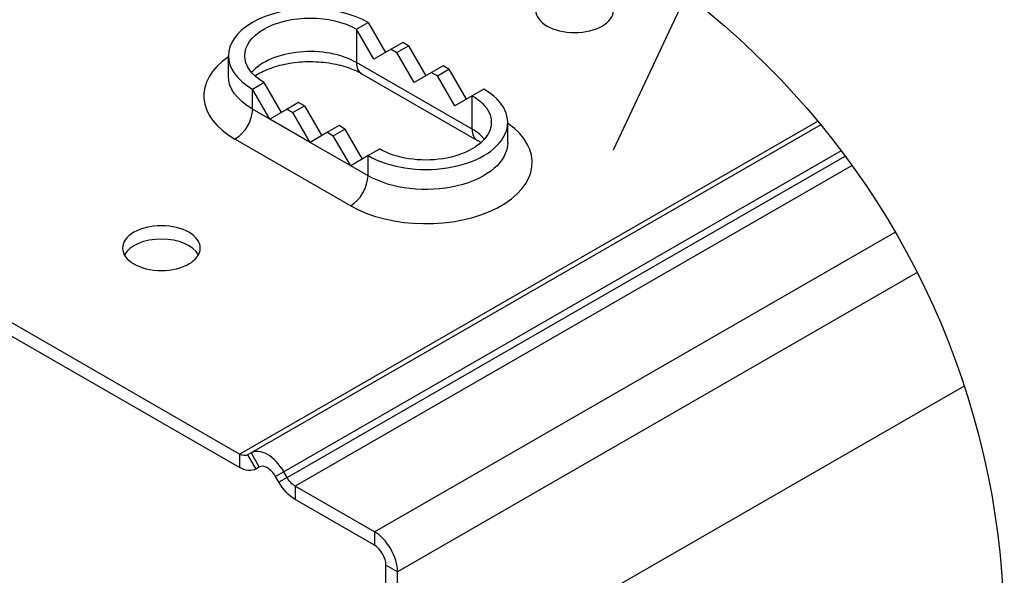
# Model space of a CAD drawing. Units: millimetres. Extents: x 55252 to 59452, y 33716 to 36686.
# Drawn here: x 57560 to 57801, y 35067 to 35203 of the extents above; entities that cross this region are included whole.
import ezdxf

# ---------------------------------------------------------------- set-up
doc = ezdxf.new("R2010")
doc.units = ezdxf.units.MM
doc.layers.add('Visible', color=7, linetype='Continuous', lineweight=35, true_color=0x22346e)
doc.layers.add('размеры', color=7, linetype='Continuous', lineweight=18)

msp = doc.modelspace()

# ---------------------------------------------------------------- linework, layer by layer
msp.add_circle((57602.9, 35051.37), 197.96)
at = {"layer": 'Visible', "color": 159, "lineweight": 25, "true_color": 0x22346e, "extrusion": (0.707107, 0.407196, -0.578093)}
for p, q in [((57642.46, 35200.29), (57645.28, 35201.92)), ((57645.28, 35201.92), (57649.52, 35194.58)), ((57646.7, 35192.94), (57642.46, 35200.29)), ((57642.46, 35200.29), (57642.46, 35192.12)), ((57653.77, 35197.04), (57650.94, 35195.41)), ((57652.36, 35194.59), (57655.18, 35196.22)), ((57655.18, 35196.22), (57653.77, 35197.04)), ((57655.18, 35196.22), (57659.42, 35188.88)), ((57650.94, 35195.41), (57646.7, 35192.94)), ((57650.94, 35195.41), (57652.36, 35194.59)), ((57656.6, 35187.24), (57652.36, 35194.59)), ((57611.14, 35188.87), (57611.14, 35193.78)), ((57670.74, 35175.83), (57642.46, 35192.12)), ((57671.99, 35173.07), (57643.7, 35189.36)), ((57660.84, 35189.71), (57656.6, 35187.24)), ((57663.67, 35191.33), (57660.84, 35189.71)), ((57660.84, 35189.71), (57662.25, 35188.89)), ((57662.25, 35188.89), (57665.08, 35190.52)), ((57665.08, 35190.52), (57663.67, 35191.33)), ((57665.08, 35190.52), (57669.32, 35183.18)), ((57617, 35185.63), (57619.83, 35187.26)), ((57619.83, 35187.26), (57624.07, 35179.92)), ((57666.5, 35181.54), (57662.25, 35188.89)), ((57613.85, 35096.36), (57457.92, 35186.16)), ((57621.24, 35178.29), (57617, 35185.63)), ((57617, 35180.73), (57617, 35185.63)), ((57673.57, 35185.63), (57670.74, 35184.01)), ((57613.85, 35093.09), (57455.96, 35184.02)), ((57628.31, 35182.38), (57625.49, 35180.75)), ((57629.73, 35181.56), (57628.31, 35182.38)), ((57670.74, 35184.01), (57666.5, 35181.54)), ((57670.74, 35175.83), (57670.74, 35184.01)), ((57621.24, 35178.29), (57617, 35180.73)), ((57625.49, 35180.75), (57621.24, 35178.29)), ((57625.49, 35180.75), (57626.9, 35179.93)), ((57626.9, 35179.93), (57629.73, 35181.56)), ((57631.14, 35172.58), (57626.9, 35179.93)), ((57629.73, 35181.56), (57633.97, 35174.22)), ((57613.85, 35096.36), (57755.24, 35177.78)), ((57631.14, 35172.58), (57621.24, 35178.29)), ((57679.43, 35172.58), (57679.43, 35177.49)), ((57755.99, 35176.87), (57616.68, 35096.65)), ((57635.38, 35175.05), (57631.14, 35172.58)), ((57638.21, 35176.68), (57635.38, 35175.05)), ((57635.38, 35175.05), (57636.8, 35174.23)), ((57636.8, 35174.23), (57639.63, 35175.86)), ((57639.63, 35175.86), (57638.21, 35176.68)), ((57639.63, 35175.86), (57643.86, 35168.52)), ((57612.76, 35173.38), (57641.04, 35157.09)), ((57641.04, 35166.88), (57631.14, 35172.58)), ((57641.04, 35166.88), (57636.8, 35174.23)), ((57760.97, 35170.53), (57624.68, 35092.04)), ((57648.11, 35170.97), (57645.28, 35169.35)), ((57625.51, 35090.61), (57761.97, 35169.19)), ((57645.28, 35169.35), (57641.04, 35166.88)), ((57645.28, 35164.44), (57645.28, 35169.35)), ((57763.65, 35166.9), (57627.51, 35088.5)), ((57645.28, 35164.44), (57641.04, 35166.88)), ((57646.84, 35077.36), (57774.15, 35150.67)), ((57779.54, 35140.73), (57652.5, 35067.57)), ((57791.02, 35113), (57652.5, 35033.23)), ((57613.85, 35096.36), (57613.85, 35093.09)), ((57616.68, 35096.65), (57615.85, 35096.17)), ((57615.85, 35096.17), (57617.85, 35092.7)), ((57616.68, 35096.65), (57618.68, 35093.18)), ((57618.76, 35093.23), (57617.84, 35092.7)), ((57618.76, 35093.23), (57617.85, 35092.7)), ((57618.68, 35093.18), (57617.85, 35092.7)), ((57624.68, 35092.04), (57622.68, 35090.88)), ((57623.51, 35089.45), (57622.68, 35090.88)), ((57625.51, 35090.61), (57623.51, 35089.45)), ((57625.51, 35090.61), (57624.68, 35092.04)), ((57646.84, 35077.36), (57627.51, 35088.5)), ((57627.51, 35088.5), (57627.51, 35085.23)), ((57646.84, 35074.09), (57627.51, 35085.23)), ((57646.84, 35077.36), (57646.84, 35074.09)), ((57649.67, 35034.86), (57649.67, 35069.19)), ((57652.5, 35067.57), (57649.67, 35069.19)), ((57652.5, 35033.23), (57652.5, 35067.57))]:
    msp.add_line(p, q, dxfattribs=at)
at = {"layer": 'Visible', "color": 159, "lineweight": 25, "true_color": 0x22346e, "extrusion": (3.84989e-25, -2e-16, -1)}
msp.add_ellipse((57695.8, 35204.91), major_axis=(9.5, 0), ratio=0.575862, start_param=1.570796326794055, end_param=7.853981633973641, dxfattribs=at)
at = {"layer": 'Visible', "color": 159, "lineweight": 25, "true_color": 0x22346e}
for centre, major_axis, ratio, start_param, end_param in [((57631.14, 35193.78), (-20, 0), 0.575862, 3.926991, 7.068583), ((57631.14, 35185.6), (16, 0), 0.575862, 0.785399, 2.681921), ((57631.14, 35183.97), (26, 0), 0.575862, 2.448433, 3.926991), ((57646.7, 35194.56), (2.99, 5.2), 0.578093, 2.354261, 3.141593), ((57659.43, 35177.49), (-20, 0), 0.575861, 0.785398, 3.926991), ((57659.43, 35167.68), (26, 0), 0.575862, 3.926991, 6.976345), ((57659.43, 35169.31), (16, 0), 0.575862, 0.459672, 0.785398), ((57674.98, 35178.27), (2.99, 5.2), 0.578093, 2.354261, 3.141593), ((57641.04, 35162), (2.99, 5.2), 0.578093, 3.925057, 5.495853), ((57594.77, 35143.46), (9.5, 0), 0.575862, 0.303522, 2.838071), ((57620.68, 35089.72), (-3.99, 6.93), 0.578093, -1.568863, 0.001934), ((57620.68, 35089.72), (-2, 3.47), 0.578093, -1.568863, 0.001934), ((57646.84, 35070.82), (-3.99, 6.93), 0.578093, 3.928925, 5.499721), ((57646.84, 35070.82), (-2, 3.47), 0.578093, 3.928925, 5.499721)]:
    msp.add_ellipse(centre, major_axis=major_axis, ratio=ratio, start_param=start_param, end_param=end_param, dxfattribs=at)
at = {"layer": 'Visible', "color": 159, "lineweight": 25, "true_color": 0x22346e, "extrusion": (2.5e-16, -3e-16, -1)}
for centre, start_param, end_param in [((57631.14, 35193.78), 2.356195, 5.497787), ((57659.43, 35177.49), -0.785398, 2.356195)]:
    msp.add_ellipse(centre, major_axis=(16, 0), ratio=0.575862, start_param=start_param, end_param=end_param, dxfattribs=at)
at = {"layer": 'Visible', "color": 159, "lineweight": 25, "true_color": 0x22346e, "extrusion": (2e-16, -4e-16, -1)}
msp.add_ellipse((57631.14, 35188.87), major_axis=(20, 0), ratio=0.575862, start_param=2.356195, end_param=3.141593, dxfattribs=at)
at = {"layer": 'Visible', "color": 159, "lineweight": 25, "true_color": 0x22346e, "extrusion": (1.61587e-16, -9.30519e-17, -1)}
msp.add_ellipse((57612.76, 35178.29), major_axis=(2.99, 5.2), ratio=0.578093, start_param=0.787332, end_param=2.358128, dxfattribs=at)
at = {"layer": 'Visible', "color": 159, "lineweight": 25, "true_color": 0x22346e, "extrusion": (2e-16, -2e-16, -1)}
msp.add_ellipse((57659.43, 35172.58), major_axis=(20, 0), ratio=0.575862, start_param=0, end_param=2.356195, dxfattribs=at)
at = {"layer": 'Visible', "color": 159, "lineweight": 25, "true_color": 0x22346e, "extrusion": (3.85468e-25, -2e-16, -1)}
msp.add_ellipse((57594.77, 35146.73), major_axis=(9.5, 0), ratio=0.575862, start_param=1.570796326795673, end_param=7.853981633975259, dxfattribs=at)
at = {"layer": 'Visible', "color": 159, "lineweight": 25, "true_color": 0x22346e, "extrusion": (1.06948e-16, 6.15873e-17, -1)}
for major_axis in [(-2, 3.47), (-3.99, 6.93)]:
    msp.add_ellipse((57613.85, 35099.63), major_axis=major_axis, ratio=0.578093, start_param=3.139659, end_param=3.925057, dxfattribs=at)
at = {"layer": 'Visible', "color": 159, "lineweight": 25, "true_color": 0x22346e, "extrusion": (-8.64906e-17, -4.98066e-17, -1)}
for major_axis in [(-2, 3.47), (-3.99, 6.93)]:
    msp.add_ellipse((57627.51, 35091.77), major_axis=major_axis, ratio=0.578093, start_param=3.925057, end_param=4.710455, dxfattribs=at)
at = {"layer": 'Visible', "color": 159, "lineweight": 25, "true_color": 0x22346e}
msp.add_open_spline([(57643.7, 35189.36), (57642.74, 35189.92), (57641.57, 35190.44), (57638.87, 35191.34), (57637.34, 35191.7), (57634.06, 35192.18), (57632.31, 35192.3), (57628.82, 35192.24), (57627.08, 35192.06), (57623.83, 35191.45), (57622.33, 35191.02), (57619.73, 35190.01), (57618.63, 35189.44), (57617.74, 35188.84), (57617.71, 35188.82), (57617.68, 35188.8)], degree=3, knots=[4.712389, 4.712389, 4.712389, 4.712389, 4.974296, 4.974296, 5.24715, 5.24715, 5.52832, 5.52832, 5.811984, 5.811984, 6.091712, 6.091712, 6.36166, 6.36166, 6.370734, 6.370734, 6.370734, 6.370734], dxfattribs=at)
msp.add_open_spline([(57672.89, 35172.51), (57672.61, 35172.7), (57672.31, 35172.89), (57671.99, 35173.07)], degree=3, dxfattribs=at)
at = {"layer": 'размеры', "lineweight": 25, "ltscale": 13.333333}
msp.add_line((57705.29, 35170.8), (57744.07, 35253.04), dxfattribs=at)

doc.saveas('drawing.dxf')
